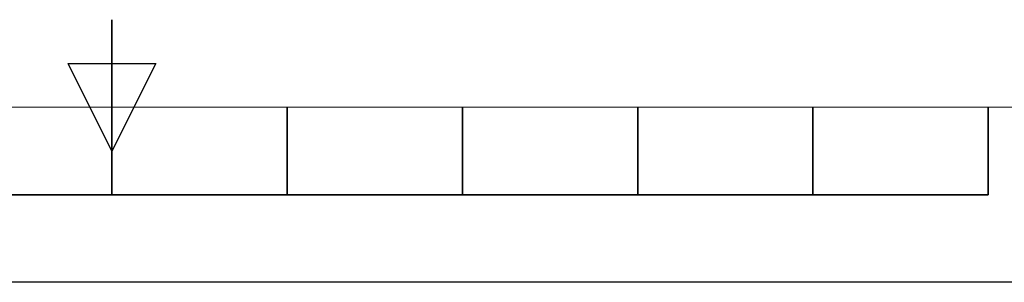
# Model space of a CAD drawing. Units: millimetres. Extents: x -14390 to -12710, y -80547 to -79359.
# Drawn here: x -13571 to -13346, y -80547 to -80487 of the extents above; entities that cross this region are included whole.
import ezdxf

# ---------------------------------------------------------------- set-up
doc = ezdxf.new("R2010")
doc.units = ezdxf.units.MM
doc.header["$LTSCALE"] = 15
doc.layers.get('0').update_dxf_attribs({"lineweight": 15})
doc.layers.add('AM_BOR', color=7, linetype='Continuous', lineweight=50)

# ---------------------------------------------------------------- blocks, each defined once
blk = doc.blocks.new('ISO_A3')
blk.add_line((10, 10), (410, 10))
at = {"layer": 'AM_BOR', "color": 140, "lineweight": 35}
for p, q in [((210, 5), (210, 15)), ((220, 5), (220, 10)), ((230, 5), (230, 10)), ((240, 5), (240, 10)), ((250, 5), (250, 10)), ((260, 5), (260, 10)), ((160, 5), (260, 5))]:
    blk.add_line(p, q, dxfattribs=at)
at = {"layer": 'AM_BOR', "color": 1, "lineweight": 25}
for p, q in [((210, 7.5), (207.5, 12.5)), ((207.5, 12.5), (212.5, 12.5)), ((212.5, 12.5), (210, 7.5)), ((420, 0), (0, 0))]:
    blk.add_line(p, q, dxfattribs=at)

msp = doc.modelspace()

# ---------------------------------------------------------------- block references
at = {"lineweight": 0, "xscale": 4, "yscale": 4, "zscale": 4}
msp.add_blockref('ISO_A3', (-14390.002, -80547.484), dxfattribs=at)

doc.saveas('drawing.dxf')
